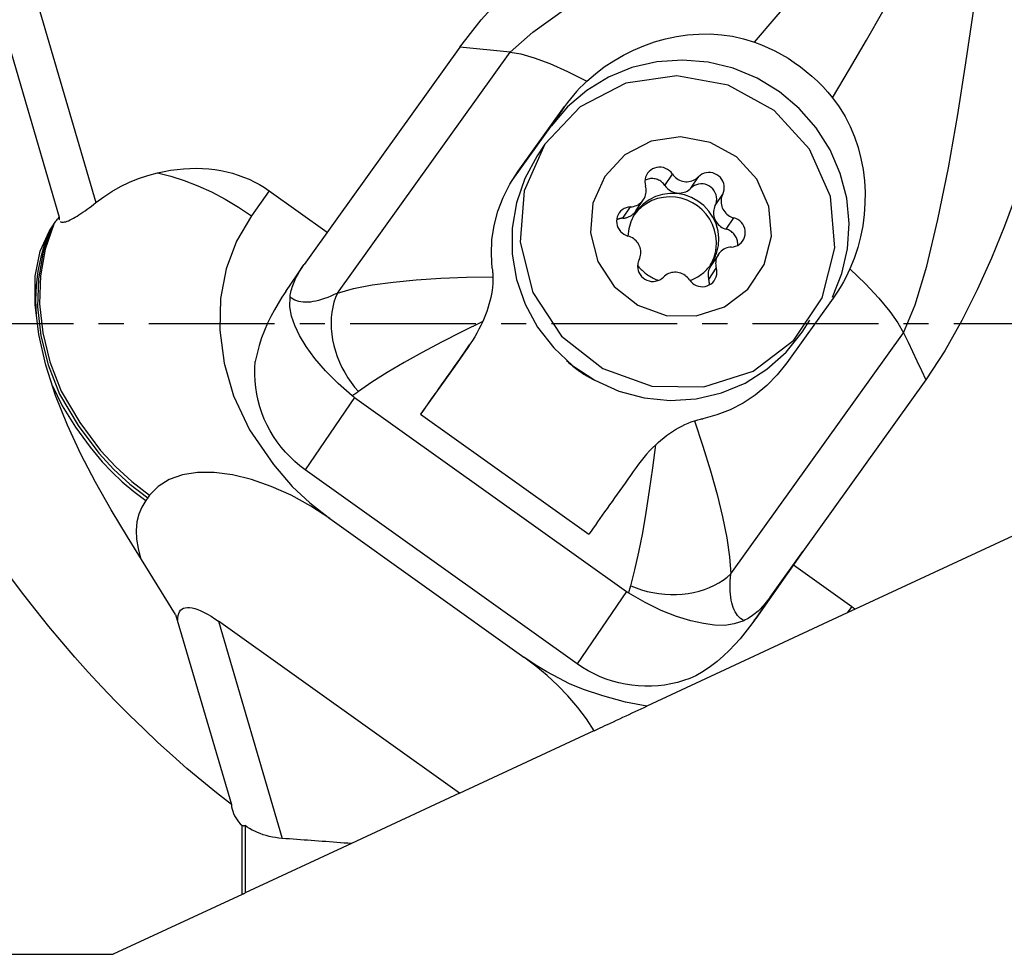
# Model space of a CAD drawing. Extents: x -194 to 174, y -49 to 39.
# Drawn here: x 96 to 121, y -16 to 8 of the extents above; entities that cross this region are included whole.
import ezdxf

# ---------------------------------------------------------------- set-up
doc = ezdxf.new("R2010")
doc.units = 0
doc.header["$MEASUREMENT"] = 0
doc.linetypes.add('CENTER', pattern=[5.059896, 3.162435, -0.632487, 0.632487, -0.632487])
doc.layers.add('1', color=4, linetype='CONTINUOUS')
doc.layers.add('SK4', color=2, linetype='CENTER')

msp = doc.modelspace()

# ---------------------------------------------------------------- linework, layer by layer
at = {"layer": '1'}
for p, q in [((94.381128, 14.99575), (97.885143, 3.039257)), ((93.485476, 14.543217), (96.964238, 2.672891)), ((107.036983, 6.947792), (103.945519, 2.631286)), ((103.959669, 0.765377), (108.300899, 6.826891)), ((108.50193, 3.828414), (109.670154, 5.459565)), ((109.670154, 5.459565), (109.332515, 4.964969)), ((108.370683, 3.622379), (109.332515, 4.964969)), ((109.177036, 4.509914), (108.979321, 4.212306)), ((108.50193, 3.828414), (108.402692, 3.683044)), ((112.191686, 3.472888), (112.381574, 3.758713)), ((112.847133, 3.402619), (113.037021, 3.688444)), ((102.241525, 3.337293), (101.797149, 2.708466)), ((102.241525, 3.337293), (103.70207, 2.294819)), ((113.458452, 2.966286), (113.648339, 3.252111)), ((111.464995, 2.830924), (111.654882, 3.116749)), ((111.13926, 2.64837), (111.329148, 2.934194)), ((103.940618, 2.628022), (103.121737, 1.484646)), ((103.940618, 2.628022), (103.945519, 2.631286)), ((113.737069, 2.369861), (113.926956, 2.655686)), ((113.536944, 1.738434), (113.347057, 1.45261)), ((103.084606, 1.431562), (102.656117, 0.803882)), ((113.295961, 1.10901), (113.485849, 1.394835)), ((116.425649, 0.637786), (115.257425, -0.993366)), ((115.642843, -0.214597), (115.840558, 0.08301)), ((113.85288, -6.295968), (118.194111, -0.234455)), ((107.234394, -0.603051), (106.913891, -1.072545)), ((106.950762, -1.019826), (107.27826, -0.540086)), ((106.913891, -1.072545), (106.049489, -2.279136)), ((118.753898, -1.415235), (115.662434, -5.73174)), ((104.389273, -1.8603), (103.148039, -3.678544)), ((104.389273, -1.8603), (111.22616, -6.740174)), ((106.049489, -2.279136), (110.281847, -5.30001)), ((109.984925, -8.558417), (103.148039, -3.678544)), ((124.219353, -3.817454), (116.98012, -7.185034)), ((103.764194, -4.904159), (108.647684, -8.389783)), ((99.891403, -7.315262), (98.680712, -5.361409)), ((115.660995, -5.737475), (114.476395, -7.418701)), ((114.842114, -6.880852), (115.660995, -5.737475)), ((115.660995, -5.737475), (115.662434, -5.73174)), ((115.424889, -6.072422), (116.891996, -7.119579)), ((111.22616, -6.740174), (109.984925, -8.558417)), ((114.842114, -6.880852), (114.430205, -7.484243)), ((116.891996, -7.119579), (116.779932, -7.278158)), ((99.891403, -7.315262), (101.293133, -12.098281)), ((116.779932, -7.278158), (111.740152, -9.622587)), ((116.98012, -7.185034), (116.779932, -7.278158)), ((107.029121, -11.814086), (100.970879, -7.489975)), ((100.970879, -7.489975), (102.570897, -12.9496)), ((107.029121, -11.814086), (110.413115, -10.239904)), ((107.029121, -11.814086), (104.310785, -13.078614)), ((101.638248, -12.626502), (101.638248, -14.321837)), ((101.563248, -14.356726), (101.563248, -12.627301)), ((104.310785, -13.078614), (101.638248, -14.321837)), ((101.563248, -14.356726), (98.322548, -15.86425)), ((0, -15.86425), (98.322548, -15.86425))]:
    msp.add_line(p, q, dxfattribs=at)
for points in [[(108.300899, 6.826891, 0), (108.868567, 7.32929, 0), (109.698441, 7.921433, 0), (110.720389, 8.569605, 0), (111.86374, 9.239649, 0), (113.05643, 9.897334, 0), (114.221825, 10.512165, 0), (115.280841, 11.055461, 0), (116.155245, 11.50245, 0), (116.788062, 11.891861, 0), (117.19349, 12.30601, 0)], [(114.443836, 7.077516, 0), (114.991675, 7.715402, 0), (115.547528, 8.353418, 0), (116.094576, 8.973289, 0), (116.615765, 9.557022, 0), (117.093944, 10.086526, 0), (117.512247, 10.544344, 0), (117.86347, 10.932096, 0), (118.150909, 11.271912, 0), (118.397857, 11.596354, 0), (118.660553, 11.954184, 0), (118.978356, 12.374853, 0)], [(107.036983, 6.947792, 0), (107.574968, 7.633978, 0), (108.15045, 8.281597, 0), (108.757161, 8.897096, 0), (109.388835, 9.48692, 0), (110.040751, 10.056223, 0), (110.7173, 10.601088, 0), (111.417276, 11.120007, 0), (112.13808, 11.612472, 0), (112.877113, 12.077975, 0)], [(116.407656, 5.675827, 0), (116.836733, 6.398479, 0), (117.263846, 7.128385, 0), (117.677016, 7.843811, 0), (118.064551, 8.522942, 0), (118.414691, 9.143834, 0), (118.716191, 9.685021, 0), (118.972811, 10.140297, 0), (119.20441, 10.519969, 0), (119.434472, 10.856464, 0), (119.691519, 11.218326, 0), (119.99109, 11.652007, 0)], [(118.194111, -0.234455, 0), (118.485338, 0.465255, 0), (118.776013, 1.442255, 0), (119.05736, 2.619036, 0), (119.32036, 3.917437, 0), (119.556343, 5.257978, 0), (119.761329, 6.558307, 0), (119.933692, 7.734457, 0), (120.075242, 8.704526, 0), (120.241275, 9.427107, 0), (120.505461, 9.942068, 0)], [(110.233127, 6.096986, 0), (110.445495, 6.281373, 0), (110.670374, 6.45218, 0), (110.906195, 6.608689, 0), (111.151389, 6.750187, 0), (111.404386, 6.875958, 0), (111.664687, 6.985775, 0), (111.932293, 7.079612, 0), (112.205614, 7.156688, 0), (112.483052, 7.216216, 0), (112.763006, 7.25741, 0), (113.045, 7.279507, 0), (113.329157, 7.281732, 0), (113.612985, 7.263419, 0), (113.893982, 7.223917, 0), (114.171191, 7.16222, 0), (114.443836, 7.077516, 0)], [(108.300899, 6.826891, 0), (107.879594, 6.867191, 0), (107.458288, 6.907492, 0), (107.036983, 6.947792, 0)], [(114.443836, 7.077516, 0), (114.619234, 7.010513, 0), (114.791949, 6.935905, 0), (114.961463, 6.853941, 0), (115.127287, 6.764857, 0), (115.289357, 6.668684, 0), (115.447344, 6.565652, 0), (115.600767, 6.456082, 0), (115.748876, 6.340505, 0), (115.891864, 6.218795, 0), (116.029649, 6.091083, 0), (116.161818, 5.957759, 0), (116.287958, 5.81921, 0), (116.407656, 5.675827, 0)], [(108.300899, 6.826891, 0), (108.574502, 6.780144, 0), (108.90989, 6.684081, 0), (109.303392, 6.537103, 0), (109.747893, 6.340176, 0), (110.233127, 6.096986, 0)], [(116.404061, 0.665904, 0), (116.642845, 1.254748, 0), (116.784431, 1.875706, 0), (116.825318, 2.513432, 0), (116.764496, 3.152162, 0), (116.603468, 3.776109, 0), (116.346214, 4.369853, 0), (115.999093, 4.918717, 0), (115.570683, 5.409136, 0), (115.071575, 5.828988, 0), (114.514103, 6.167897, 0), (113.912047, 6.417485, 0), (113.280287, 6.571583, 0), (112.634439, 6.626384, 0), (111.990464, 6.580532, 0), (111.36428, 6.435161, 0), (110.771364, 6.193863, 0), (110.226371, 5.862604, 0), (109.74277, 5.449569, 0), (109.332515, 4.964969, 0)], [(109.177036, 4.509914, 0), (108.655578, 3.333336, 0), (108.551675, 2.044396, 0), (108.876588, 0.782771, 0), (109.595107, -0.314822, 0), (110.62937, -1.129441, 0), (111.867298, -1.572811, 0), (113.174742, -1.596885, 0), (114.410021, -1.199054, 0), (115.439273, -0.42243, 0), (116.150962, 0.648828, 0), (116.467966, 1.898633, 0), (116.355933, 3.191549, 0), (115.827003, 4.387468, 0), (114.938494, 5.356795, 0), (113.78669, 5.994487, 0), (112.496406, 6.23144, 0), (111.207465, 6.041978, 0), (110.059543, 5.446631, 0), (109.177036, 4.509914, 0)], [(110.233127, 6.096986, 0), (110.143981, 6.011723, 0), (110.057705, 5.924537, 0), (109.97432, 5.835424, 0), (109.89385, 5.744376, 0), (109.816317, 5.651388, 0), (109.741744, 5.556453, 0), (109.670154, 5.459565, 0)], [(121.727525, 5.760934, 0), (121.526891, 4.917509, 0), (121.295543, 4.083562, 0), (121.032225, 3.259479, 0), (120.735683, 2.445649, 0), (120.406158, 1.642121, 0), (120.049207, 0.84915, 0), (119.659534, 0.071636, 0), (119.230108, -0.684975, 0), (118.753898, -1.415235, 0)], [(116.407656, 5.675827, 0), (116.574293, 5.448087, 0), (116.722685, 5.20631, 0), (116.851946, 4.953462, 0), (116.961318, 4.692266, 0), (117.051456, 4.423275, 0), (117.122743, 4.148168, 0), (117.175345, 3.869043, 0), (117.209419, 3.588135, 0), (117.225444, 3.305617, 0), (117.223765, 3.02201, 0), (117.204556, 2.739068, 0), (117.167991, 2.458545, 0), (117.114041, 2.181261, 0), (117.042394, 1.907055, 0), (116.953334, 1.638176, 0), (116.847046, 1.376257, 0)], [(110.680151, 3.700327, 0), (110.380312, 3.023794, 0), (110.320568, 2.282654, 0), (110.507393, 1.557219, 0), (110.920541, 0.926104, 0), (111.515242, 0.457697, 0), (112.227051, 0.20276, 0), (112.978831, 0.188917, 0), (113.689117, 0.41767, 0), (114.280936, 0.864229, 0), (114.690158, 1.480202, 0), (114.872435, 2.19884, 0), (114.808016, 2.942267, 0), (114.503882, 3.62992, 0), (113.992989, 4.187283, 0), (113.330701, 4.553956, 0), (112.588788, 4.690204, 0), (111.847647, 4.581263, 0), (111.187592, 4.238939, 0), (110.680151, 3.700327, 0)], [(108.979232, 4.212172, 0), (108.668855, 3.646349, 0), (108.457827, 3.035588, 0), (108.351902, 2.396548, 0), (108.353971, 1.74666, 0), (108.463976, 1.103652, 0), (108.678918, 0.485061, 0), (108.992933, -0.092238, 0), (109.397456, -0.6125, 0), (109.881453, -1.061532, 0), (110.431723, -1.427087, 0), (111.033255, -1.699193, 0), (111.669642, -1.87043, 0), (112.323525, -1.936125, 0), (112.977069, -1.894486, 0), (113.612447, -1.746651, 0), (114.212328, -1.49665, 0), (114.76035, -1.151304, 0), (115.241563, -0.720032, 0), (115.642843, -0.214597, 0)], [(97.885143, 3.039257, 0), (98.082971, 3.187378, 0), (98.289674, 3.322323, 0), (98.504634, 3.4438, 0), (98.727231, 3.551518, 0), (98.956847, 3.645184, 0), (99.192862, 3.724505, 0), (99.434656, 3.78919, 0)], [(99.434656, 3.78919, 0), (99.599826, 3.824608, 0), (99.764238, 3.853465, 0), (99.927674, 3.875723, 0), (100.089921, 3.891354, 0), (100.250763, 3.900337, 0), (100.40999, 3.90266, 0), (100.567391, 3.898319, 0), (100.722758, 3.887321, 0), (100.875889, 3.86968, 0), (101.026579, 3.845419, 0), (101.174632, 3.814571, 0), (101.319852, 3.777175, 0), (101.462047, 3.733281, 0), (101.60103, 3.682948, 0), (101.736619, 3.626241, 0), (101.868634, 3.563234, 0), (101.996902, 3.494012, 0), (102.121254, 3.418665, 0), (102.241525, 3.337293, 0)], [(99.434656, 3.78919, 0), (99.766681, 3.707775, 0), (100.106034, 3.599518, 0), (100.449414, 3.465928, 0), (100.793518, 3.308518, 0), (101.135044, 3.128796, 0), (101.470688, 2.928276, 0), (101.797149, 2.708466, 0)], [(107.852219, 1.382271, 0), (107.829376, 1.745596, 0), (107.845161, 2.108034, 0), (107.89953, 2.467343, 0), (107.992437, 2.821279, 0), (108.123836, 3.167598, 0), (108.293682, 3.504058, 0), (108.50193, 3.828414, 0)], [(112.381574, 3.758713, 0), (112.346857, 3.8033, 0), (112.305947, 3.842421, 0), (112.259753, 3.875205, 0), (112.209303, 3.900925, 0), (112.155716, 3.919009, 0), (112.100184, 3.929054, 0), (112.043941, 3.930839, 0), (111.988237, 3.924322, 0), (111.934309, 3.90965, 0), (111.883356, 3.887147, 0), (111.83651, 3.857315, 0), (111.794812, 3.820816, 0), (111.759189, 3.77846, 0), (111.730432, 3.73119, 0), (111.709181, 3.680056, 0), (111.695907, 3.626193, 0), (111.690905, 3.5708, 0), (111.694287, 3.515106, 0), (111.705978, 3.460349, 0)], [(112.381574, 3.758713, 0), (112.405204, 3.726611, 0), (112.431725, 3.696785, 0), (112.460904, 3.6695, 0), (112.492481, 3.644997, 0), (112.526178, 3.623494, 0), (112.561697, 3.605179, 0), (112.598723, 3.590216, 0), (112.636929, 3.578736, 0), (112.675977, 3.570842, 0), (112.715521, 3.566602, 0), (112.755212, 3.566055, 0), (112.794698, 3.569206, 0), (112.83363, 3.576026, 0), (112.871663, 3.586455, 0), (112.908462, 3.600401, 0), (112.9437, 3.61774, 0), (112.977066, 3.63832, 0), (113.008265, 3.661957, 0), (113.037021, 3.688444, 0)], [(113.648339, 3.252111, 0), (113.669305, 3.303366, 0), (113.682279, 3.357307, 0), (113.686973, 3.412733, 0), (113.683282, 3.468414, 0), (113.67129, 3.523113, 0), (113.651262, 3.575613, 0), (113.623643, 3.624749, 0), (113.589047, 3.669428, 0), (113.548243, 3.708657, 0), (113.502138, 3.741565, 0), (113.451756, 3.76742, 0), (113.398217, 3.785648, 0), (113.34271, 3.795844, 0), (113.286468, 3.797782, 0), (113.230743, 3.791417, 0), (113.176772, 3.776893, 0), (113.125753, 3.75453, 0), (113.078822, 3.724827, 0), (113.037021, 3.688444, 0)], [(112.191686, 3.472888, 0), (112.174203, 3.497022, 0), (112.154889, 3.51976, 0), (112.133864, 3.540961, 0), (112.111258, 3.560496, 0), (112.08721, 3.578242, 0), (112.06187, 3.594091, 0), (112.035395, 3.607944, 0), (112.007947, 3.619715, 0), (111.979697, 3.629331, 0), (111.95082, 3.636734, 0), (111.921495, 3.641877, 0), (111.891902, 3.644729, 0), (111.862225, 3.645271, 0), (111.832647, 3.643501, 0), (111.803352, 3.639429, 0), (111.77452, 3.633081, 0), (111.74633, 3.624495, 0), (111.718957, 3.613726, 0), (111.692569, 3.600839, 0)], [(112.191686, 3.472888, 0), (112.215316, 3.440786, 0), (112.241837, 3.41096, 0), (112.271016, 3.383675, 0), (112.302594, 3.359173, 0), (112.336291, 3.337669, 0), (112.37181, 3.319354, 0), (112.408836, 3.304391, 0), (112.447042, 3.292911, 0), (112.48609, 3.285017, 0), (112.525634, 3.280777, 0), (112.565324, 3.28023, 0), (112.60481, 3.283381, 0), (112.643742, 3.290201, 0), (112.681776, 3.30063, 0), (112.718574, 3.314576, 0), (112.753813, 3.331915, 0), (112.787179, 3.352495, 0), (112.818378, 3.376132, 0), (112.847133, 3.402619, 0)], [(113.458452, 2.966286, 0), (113.479417, 3.017541, 0), (113.492391, 3.071482, 0), (113.497085, 3.126908, 0), (113.493395, 3.18259, 0), (113.481402, 3.237288, 0), (113.461374, 3.289788, 0), (113.433755, 3.338924, 0), (113.39916, 3.383603, 0), (113.358356, 3.422832, 0), (113.312251, 3.45574, 0), (113.261869, 3.481595, 0), (113.208329, 3.499823, 0), (113.152822, 3.51002, 0), (113.096581, 3.511957, 0), (113.040856, 3.505593, 0), (112.986884, 3.491068, 0), (112.935866, 3.468705, 0), (112.888935, 3.439002, 0), (112.847133, 3.402619, 0)], [(113.547629, 2.141767, 0), (113.528547, 2.325009, 0), (113.479829, 2.503413, 0), (113.402762, 2.67227, 0), (113.29938, 2.827121, 0), (113.172413, 2.963878, 0), (113.025214, 3.07893, 0), (112.861667, 3.169241, 0), (112.686091, 3.232426, 0), (112.503121, 3.266817, 0), (112.317587, 3.271506, 0), (112.134389, 3.246369, 0), (111.958362, 3.192069, 0), (111.794153, 3.110041, 0), (111.646098, 3.00245, 0), (111.518106, 2.872136, 0), (111.413556, 2.72254, 0), (111.335208, 2.557611, 0), (111.285129, 2.381704, 0), (111.264644, 2.199462, 0)], [(111.329148, 2.934194, 0), (111.368581, 2.937822, 0), (111.407416, 2.945114, 0), (111.445309, 2.956004, 0), (111.481923, 2.970397, 0), (111.516936, 2.988166, 0), (111.550038, 3.009152, 0), (111.580936, 3.033171, 0), (111.609356, 3.06001, 0), (111.635047, 3.089432, 0), (111.657781, 3.121175, 0), (111.677359, 3.15496, 0), (111.693605, 3.190488, 0), (111.706378, 3.227444, 0), (111.715563, 3.265501, 0), (111.721079, 3.304323, 0), (111.722878, 3.343566, 0), (111.720944, 3.382882, 0), (111.715294, 3.421925, 0), (111.705978, 3.460349, 0)], [(113.648339, 3.252111, 0), (113.632535, 3.21638, 0), (113.620222, 3.179263, 0), (113.611508, 3.141088, 0), (113.606471, 3.102192, 0), (113.605155, 3.06292, 0), (113.607572, 3.023619, 0), (113.613701, 2.984637, 0), (113.623487, 2.946318, 0), (113.636844, 2.909002, 0), (113.653653, 2.873019, 0), (113.673766, 2.838687, 0), (113.697006, 2.80631, 0), (113.723165, 2.776174, 0), (113.752014, 2.748546, 0), (113.783296, 2.72367, 0), (113.816735, 2.701766, 0), (113.852035, 2.683029, 0), (113.888884, 2.667624, 0), (113.926956, 2.655686, 0)], [(96.98796, 2.568742, 0), (97.00284, 2.558206, 0), (97.021151, 2.551352, 0), (97.042752, 2.548156, 0), (97.067499, 2.548595, 0), (97.095256, 2.552648, 0), (97.126059, 2.560283, 0), (97.159768, 2.571345, 0), (97.196141, 2.585657, 0), (97.234934, 2.603041, 0), (97.275913, 2.623322, 0), (97.319081, 2.646425, 0), (97.364306, 2.672195, 0), (97.411332, 2.700423, 0), (97.459903, 2.730899, 0), (97.509763, 2.763411, 0), (97.560828, 2.797862, 0), (97.613108, 2.83423, 0), (97.666357, 2.872333, 0), (97.72033, 2.911988, 0), (97.77478, 2.953014, 0), (97.82965, 2.995375, 0), (97.885143, 3.039257, 0)], [(113.488289, 2.052447, 0), (113.475078, 2.201494, 0), (113.442201, 2.347944, 0), (113.390232, 2.489244, 0), (113.320077, 2.622932, 0), (113.232958, 2.746677, 0), (113.130394, 2.858324, 0), (113.014171, 2.955927, 0), (112.886316, 3.037784, 0), (112.749057, 3.102469, 0), (112.604785, 3.148855, 0), (112.456016, 3.176134, 0), (112.305341, 3.183829, 0), (112.155386, 3.171807, 0), (112.008766, 3.140278, 0), (111.868034, 3.089791, 0), (111.735645, 3.021225, 0), (111.613904, 2.935776, 0), (111.504933, 2.834933, 0), (111.410632, 2.720453, 0)], [(111.329148, 2.934194, 0), (111.273465, 2.927526, 0), (111.219581, 2.912706, 0), (111.168694, 2.890064, 0), (111.121933, 2.860102, 0), (111.080339, 2.823487, 0), (111.044836, 2.781033, 0), (111.016212, 2.733682, 0), (110.995103, 2.682487, 0), (110.981979, 2.628585, 0), (110.977131, 2.573175, 0), (110.980667, 2.517487, 0), (110.992509, 2.462759, 0), (111.012393, 2.410208, 0), (111.039877, 2.361, 0), (111.074351, 2.31623, 0), (111.115048, 2.276892, 0), (111.161065, 2.243861, 0), (111.211378, 2.21787, 0), (111.26487, 2.199497, 0)], [(111.13926, 2.64837, 0), (111.159786, 2.649793, 0), (111.180196, 2.65221, 0), (111.200441, 2.655614, 0), (111.220472, 2.659998, 0), (111.240242, 2.66535, 0), (111.259704, 2.671659, 0), (111.278811, 2.678909, 0), (111.297518, 2.687082, 0), (111.315779, 2.69616, 0), (111.333552, 2.70612, 0), (111.350794, 2.71694, 0), (111.367464, 2.728592, 0), (111.383522, 2.741049, 0), (111.39893, 2.754282, 0), (111.413651, 2.768259, 0), (111.42765, 2.782947, 0), (111.440893, 2.79831, 0), (111.453349, 2.814312, 0), (111.464989, 2.830915, 0)], [(113.458452, 2.966286, 0), (113.442648, 2.930555, 0), (113.430334, 2.893438, 0), (113.421621, 2.855263, 0), (113.416583, 2.816367, 0), (113.415268, 2.777095, 0), (113.417685, 2.737794, 0), (113.423814, 2.698812, 0), (113.4336, 2.660493, 0), (113.446956, 2.623177, 0), (113.463766, 2.587194, 0), (113.483879, 2.552862, 0), (113.507118, 2.520485, 0), (113.533278, 2.490349, 0), (113.562126, 2.462721, 0), (113.593408, 2.437845, 0), (113.626847, 2.415941, 0), (113.662148, 2.397204, 0), (113.698997, 2.381799, 0), (113.737069, 2.369861, 0)], [(96.825211, 2.496531, 0), (96.612999, 1.870848, 0), (96.490857, 1.200914, 0), (96.468151, 0.495243, 0), (96.547528, -0.234567, 0), (96.727309, -0.967064, 0), (97.015325, -1.705962, 0), (97.478198, -2.491168, 0), (98.00019, -3.192997, 0), (98.383086, -3.606668, 0), (98.788663, -3.974576, 0), (99.23559, -4.3212, 0)], [(96.770598, 2.415012, 0), (96.774798, 2.421285, 0), (96.778997, 2.427558, 0), (96.783197, 2.433831, 0), (96.787397, 2.440103, 0), (96.791597, 2.446374, 0), (96.795798, 2.452645, 0), (96.799999, 2.458916, 0), (96.804201, 2.465186, 0), (96.808402, 2.471456, 0), (96.812604, 2.477726, 0), (96.816806, 2.483995, 0), (96.821009, 2.490263, 0), (96.825211, 2.496531, 0)], [(96.825211, 2.496531, 0), (96.84381, 2.523637, 0), (96.862841, 2.550122, 0), (96.882297, 2.575976, 0), (96.902171, 2.601191, 0), (96.922457, 2.625755, 0), (96.943148, 2.649658, 0), (96.964238, 2.672891, 0)], [(96.964238, 2.672891, 0), (96.963151, 2.661563, 0), (96.962582, 2.65071, 0), (96.962534, 2.640345, 0), (96.963009, 2.630479, 0), (96.964007, 2.621123, 0), (96.965531, 2.612288, 0), (96.967583, 2.603985, 0)], [(101.797149, 2.708466, 0), (101.424459, 2.070621, 0), (101.165311, 1.375992, 0), (101.02023, 0.625056, 0), (101.000771, -0.17168, 0), (101.110479, -0.994837, 0), (101.347474, -1.820411, 0), (101.749244, -2.670564, 0), (102.348123, -3.545372, 0), (102.820823, -4.101335, 0), (103.263416, -4.51169, 0), (103.764194, -4.904159, 0)], [(111.13926, 2.64837, 0), (111.130398, 2.647867, 0), (111.121555, 2.647157, 0), (111.112736, 2.64624, 0), (111.103945, 2.645118, 0), (111.095188, 2.64379, 0), (111.08647, 2.642257, 0), (111.077795, 2.64052, 0), (111.069168, 2.63858, 0), (111.060594, 2.636438, 0), (111.052078, 2.634096, 0), (111.043624, 2.631554, 0), (111.035237, 2.628814, 0), (111.026922, 2.625878, 0), (111.018684, 2.622747, 0), (111.010526, 2.619422, 0), (111.002454, 2.615907, 0), (110.994472, 2.612202, 0), (110.986584, 2.60831, 0), (110.978795, 2.604233, 0)], [(113.862679, 1.920989, 0), (113.918361, 1.927658, 0), (113.972245, 1.942478, 0), (114.023133, 1.96512, 0), (114.069893, 1.995081, 0), (114.111487, 2.031696, 0), (114.146991, 2.074151, 0), (114.175615, 2.121502, 0), (114.196723, 2.172697, 0), (114.209847, 2.226599, 0), (114.214695, 2.282009, 0), (114.211159, 2.337697, 0), (114.199317, 2.392425, 0), (114.179434, 2.444976, 0), (114.151949, 2.494184, 0), (114.117476, 2.538954, 0), (114.076778, 2.578291, 0), (114.030762, 2.611323, 0), (113.980448, 2.637314, 0), (113.926956, 2.655686, 0)], [(98.680712, -5.361409, 0), (98.270967, -4.684724, 0), (97.876733, -3.992254, 0), (97.506621, -3.282944, 0), (97.169242, -2.555738, 0), (96.873206, -1.809582, 0), (96.627953, -1.044444, 0), (96.449867, -0.274455, 0), (96.355574, 0.477312, 0), (96.361908, 1.186745, 0), (96.480623, 1.819072, 0), (96.716032, 2.333417, 0)], [(96.716032, 2.333417, 0), (96.595309, 2.007159, 0), (96.49957, 1.668405, 0), (96.428815, 1.317157, 0), (96.384439, 0.954684, 0), (96.368713, 0.583049, 0), (96.381669, 0.202283, 0)], [(96.770598, 2.415012, 0), (96.561196, 1.789712, 0), (96.441517, 1.12046, 0), (96.420996, 0.415837, 0), (96.502026, -0.312367, 0), (96.682957, -1.0431, 0), (96.972101, -1.780506, 0), (97.435926, -2.564399, 0), (97.955733, -3.262302, 0), (98.337163, -3.673687, 0), (98.741976, -4.040739, 0), (99.187855, -4.38648, 0)], [(96.716032, 2.333417, 0), (96.720227, 2.339696, 0), (96.724423, 2.345975, 0), (96.72862, 2.352253, 0), (96.732816, 2.358531, 0), (96.737013, 2.364808, 0), (96.74121, 2.371085, 0), (96.745408, 2.377362, 0), (96.749605, 2.383638, 0), (96.753803, 2.389914, 0), (96.758002, 2.396189, 0), (96.7622, 2.402464, 0), (96.766399, 2.408738, 0), (96.770598, 2.415012, 0)], [(114.023131, 1.965125, 0), (114.024758, 1.993096, 0), (114.024261, 2.021154, 0), (114.021641, 2.049142, 0), (114.016915, 2.076902, 0), (114.010108, 2.104278, 0), (114.00126, 2.131115, 0), (113.990419, 2.157263, 0), (113.977647, 2.182574, 0), (113.963016, 2.206905, 0), (113.946608, 2.23012, 0), (113.928515, 2.252088, 0), (113.90884, 2.272685, 0), (113.887693, 2.291795, 0), (113.865194, 2.30931, 0), (113.841469, 2.325133, 0), (113.816651, 2.339173, 0), (113.790881, 2.351351, 0), (113.764304, 2.3616, 0), (113.737069, 2.369861, 0)], [(111.543487, 1.603073, 0), (111.559291, 1.638804, 0), (111.571605, 1.675921, 0), (111.580318, 1.714096, 0), (111.585355, 1.752992, 0), (111.586671, 1.792264, 0), (111.584254, 1.831565, 0), (111.578125, 1.870547, 0), (111.568339, 1.908866, 0), (111.554983, 1.946182, 0), (111.538173, 1.982165, 0), (111.51806, 2.016497, 0), (111.494821, 2.048874, 0), (111.468661, 2.07901, 0), (111.439813, 2.106638, 0), (111.408531, 2.131514, 0), (111.375091, 2.153417, 0), (111.339791, 2.172155, 0), (111.302942, 2.18756, 0), (111.26487, 2.199497, 0)], [(113.333089, 1.461371, 0), (113.349315, 1.489526, 0), (113.364701, 1.518152, 0), (113.379235, 1.547225, 0), (113.392906, 1.576721, 0), (113.405701, 1.606615, 0), (113.417609, 1.636882, 0), (113.428622, 1.667497, 0), (113.438729, 1.698434, 0), (113.447923, 1.729667, 0), (113.456194, 1.76117, 0), (113.463538, 1.792917, 0), (113.469947, 1.824881, 0), (113.475416, 1.857036, 0), (113.47994, 1.889354, 0), (113.483516, 1.921808, 0), (113.486141, 1.954372, 0), (113.487812, 1.987018, 0), (113.488529, 2.019719, 0), (113.488289, 2.052447, 0)], [(113.363907, 1.5054, 0), (113.38297, 1.535121, 0), (113.401068, 1.565442, 0), (113.418183, 1.596333, 0), (113.434297, 1.627762, 0), (113.449395, 1.659699, 0), (113.463463, 1.692113, 0), (113.476485, 1.724971, 0), (113.488449, 1.758241, 0), (113.499344, 1.79189, 0), (113.509159, 1.825885, 0), (113.517883, 1.860192, 0), (113.525509, 1.894777, 0), (113.532028, 1.929606, 0), (113.537435, 1.964645, 0), (113.541723, 1.999859, 0), (113.54489, 2.035213, 0), (113.546931, 2.070673, 0), (113.547844, 2.106202, 0), (113.547629, 2.141767, 0)], [(113.862679, 1.920989, 0), (113.823245, 1.917361, 0), (113.78441, 1.91007, 0), (113.746518, 1.899179, 0), (113.709903, 1.884786, 0), (113.67489, 1.867018, 0), (113.641788, 1.846032, 0), (113.610891, 1.822013, 0), (113.582471, 1.795174, 0), (113.55678, 1.765752, 0), (113.534045, 1.734009, 0), (113.514468, 1.700223, 0), (113.498221, 1.664696, 0), (113.485449, 1.62774, 0), (113.476264, 1.589683, 0), (113.470747, 1.550861, 0), (113.468948, 1.511618, 0), (113.470882, 1.472301, 0), (113.476532, 1.433258, 0), (113.485849, 1.394835, 0)], [(111.543487, 1.603073, 0), (111.522522, 1.551818, 0), (111.509548, 1.497877, 0), (111.504854, 1.442451, 0), (111.508544, 1.386769, 0), (111.520537, 1.332071, 0), (111.540565, 1.27957, 0), (111.568183, 1.230435, 0), (111.602779, 1.185756, 0), (111.643583, 1.146527, 0), (111.689688, 1.113619, 0), (111.74007, 1.087764, 0), (111.79361, 1.069535, 0), (111.849117, 1.059339, 0), (111.905358, 1.057402, 0), (111.961083, 1.063766, 0), (112.015055, 1.078291, 0), (112.066073, 1.100653, 0), (112.113004, 1.130356, 0), (112.154806, 1.16674, 0)], [(112.822253, 1.079412, 0), (112.856838, 1.092732, 0), (112.89094, 1.107176, 0), (112.924522, 1.122729, 0), (112.957549, 1.139374, 0), (112.989984, 1.157094, 0), (113.021793, 1.175869, 0), (113.052943, 1.19568, 0), (113.083398, 1.216504, 0), (113.113128, 1.238321, 0), (113.1421, 1.261106, 0), (113.170283, 1.284835, 0), (113.197646, 1.309483, 0), (113.224161, 1.335022, 0), (113.249799, 1.361427, 0), (113.274533, 1.388668, 0), (113.298335, 1.416716, 0), (113.321181, 1.445541, 0), (113.343046, 1.475113, 0), (113.363907, 1.5054, 0)], [(102.768775, 0.668817, 0), (102.77376, 0.708562, 0), (102.780281, 0.748746, 0), (102.788335, 0.789355, 0), (102.79792, 0.830375, 0), (102.809032, 0.871791, 0), (102.821667, 0.913588, 0), (102.835821, 0.955751, 0), (102.851489, 0.998265, 0), (102.868664, 1.041115, 0), (102.887341, 1.084285, 0), (102.907513, 1.127759, 0), (102.929174, 1.171524, 0), (102.952314, 1.215562, 0), (102.976926, 1.259857, 0), (103.003001, 1.304395, 0), (103.03053, 1.349159, 0), (103.059502, 1.394133, 0), (103.089908, 1.4393, 0), (103.121737, 1.484646, 0)], [(107.852219, 1.382271, 0), (107.855477, 1.352524, 0), (107.858354, 1.322642, 0), (107.860848, 1.292626, 0), (107.862957, 1.262478, 0), (107.864679, 1.232198, 0), (107.866012, 1.201788, 0), (107.866953, 1.171248, 0)], [(111.505728, 1.46529, 0), (111.527202, 1.438388, 0), (111.549466, 1.412119, 0), (111.572501, 1.386506, 0), (111.596287, 1.361574, 0), (111.620801, 1.337343, 0), (111.646022, 1.313836, 0), (111.671926, 1.291075, 0), (111.698491, 1.269079, 0), (111.725694, 1.247868, 0), (111.753508, 1.227462, 0), (111.781909, 1.207878, 0), (111.810873, 1.189136, 0), (111.840371, 1.17125, 0), (111.870379, 1.154238, 0), (111.900869, 1.138114, 0), (111.931814, 1.122894, 0), (111.963185, 1.108591, 0), (111.994955, 1.095217, 0), (112.027094, 1.082785, 0)], [(112.810252, 1.09647, 0), (112.786623, 1.128573, 0), (112.760101, 1.158399, 0), (112.730923, 1.185684, 0), (112.699345, 1.210186, 0), (112.665648, 1.23169, 0), (112.630129, 1.250005, 0), (112.593103, 1.264968, 0), (112.554897, 1.276447, 0), (112.515849, 1.284342, 0), (112.476305, 1.288581, 0), (112.436615, 1.289128, 0), (112.397129, 1.285978, 0), (112.358197, 1.279158, 0), (112.320163, 1.268729, 0), (112.283365, 1.254783, 0), (112.248126, 1.237444, 0), (112.21476, 1.216864, 0), (112.183561, 1.193227, 0), (112.154806, 1.16674, 0)], [(112.810252, 1.09647, 0), (112.84497, 1.051883, 0), (112.88588, 1.012763, 0), (112.932073, 0.979979, 0), (112.982524, 0.954259, 0), (113.03611, 0.936175, 0), (113.091642, 0.92613, 0), (113.147885, 0.924345, 0), (113.203589, 0.930862, 0), (113.257517, 0.945534, 0), (113.30847, 0.968036, 0), (113.355316, 0.997869, 0), (113.397014, 1.034368, 0), (113.432637, 1.076724, 0), (113.461394, 1.123994, 0), (113.482646, 1.175128, 0), (113.49592, 1.228991, 0), (113.500921, 1.284384, 0), (113.497539, 1.340078, 0), (113.485849, 1.394835, 0)], [(113.347063, 1.452619, 0), (113.337036, 1.436741, 0), (113.327753, 1.420414, 0), (113.319235, 1.403672, 0), (113.311499, 1.386548, 0), (113.304559, 1.369079, 0), (113.298431, 1.351299, 0), (113.293127, 1.333245, 0), (113.288658, 1.314954, 0), (113.285032, 1.296464, 0), (113.282258, 1.277812, 0), (113.280342, 1.259036, 0), (113.279286, 1.240175, 0), (113.279093, 1.221268, 0), (113.279764, 1.202353, 0), (113.281297, 1.183468, 0), (113.283689, 1.164653, 0), (113.286935, 1.145947, 0), (113.291029, 1.127386, 0), (113.295961, 1.10901, 0)], [(116.847046, 1.376257, 0), (116.796022, 1.266047, 0), (116.741845, 1.15704, 0), (116.684572, 1.049457, 0), (116.624259, 0.943519, 0), (116.560963, 0.839447, 0), (116.494741, 0.737462, 0), (116.425649, 0.637786, 0)], [(116.847046, 1.376257, 0), (117.239311, 0.993126, 0), (117.575349, 0.632939, 0), (117.848177, 0.304318, 0), (118.054387, 0.013813, 0), (118.194111, -0.234455, 0)], [(103.959669, 0.765377, 0), (104.364517, 0.876999, 0), (104.835548, 0.969315, 0), (105.36372, 1.043182, 0), (105.939989, 1.099453, 0), (106.555313, 1.138985, 0), (107.200648, 1.162631, 0), (107.866953, 1.171248, 0)], [(107.866953, 1.171248, 0), (107.867098, 1.087085, 0), (107.863558, 1.001157, 0), (107.856431, 0.913991, 0), (107.845819, 0.826116, 0), (107.831821, 0.73806, 0), (107.814538, 0.65035, 0), (107.793966, 0.562758, 0), (107.770335, 0.475504, 0), (107.743876, 0.388895, 0), (107.714816, 0.303211, 0), (107.683382, 0.218731, 0), (107.6498, 0.135734, 0), (107.613896, 0.05352, 0)], [(113.30937, 0.96851, 0), (113.310009, 0.975926, 0), (113.310499, 0.983357, 0), (113.310839, 0.990799, 0), (113.311029, 0.99825, 0), (113.311069, 1.005706, 0), (113.310959, 1.013164, 0), (113.310698, 1.020622, 0), (113.310288, 1.028077, 0), (113.309728, 1.035526, 0), (113.309018, 1.042965, 0), (113.308158, 1.050391, 0), (113.30715, 1.057803, 0), (113.305993, 1.065196, 0), (113.304688, 1.072568, 0), (113.303236, 1.079916, 0), (113.301636, 1.087237, 0), (113.29989, 1.094529, 0), (113.297998, 1.101787, 0), (113.295961, 1.10901, 0)], [(102.657769, 0.806294, 0), (102.560419, 0.659574, 0), (102.465129, 0.506159, 0), (102.372881, 0.346163, 0), (102.28466, 0.179696, 0), (102.20145, 0.00687, 0), (102.124236, -0.172202, 0), (102.053626, -0.358528, 0), (101.99079, -0.552071, 0), (101.937212, -0.751478, 0), (101.894165, -0.955878, 0)], [(103.959669, 0.765377, 0), (103.875916, 0.724945, 0), (103.793904, 0.688268, 0), (103.713751, 0.6554, 0), (103.635573, 0.626387, 0), (103.559482, 0.601272, 0), (103.485591, 0.580091, 0), (103.414004, 0.562876, 0), (103.344827, 0.54965, 0), (103.278159, 0.540433, 0), (103.214097, 0.535239, 0), (103.152734, 0.534074, 0), (103.094159, 0.536942, 0), (103.038456, 0.543836, 0), (102.985706, 0.554749, 0), (102.935986, 0.569663, 0), (102.889368, 0.588557, 0), (102.845918, 0.611403, 0), (102.805701, 0.63817, 0), (102.768775, 0.668817, 0)], [(103.959669, 0.765377, 0), (103.912052, 0.652689, 0), (103.87265, 0.533919, 0), (103.84168, 0.409725, 0), (103.819313, 0.280793, 0), (103.805673, 0.147835, 0), (103.800835, 0.011586, 0), (103.804826, -0.127202, 0), (103.817624, -0.267761, 0), (103.839158, -0.409315, 0), (103.869309, -0.551081, 0), (103.907911, -0.692277, 0), (103.95475, -0.832122, 0), (104.009567, -0.969843, 0), (104.07206, -1.10468, 0), (104.141883, -1.235887, 0), (104.218651, -1.362739, 0), (104.301939, -1.484536, 0), (104.391286, -1.600604, 0), (104.4862, -1.710303, 0)], [(104.333244, -1.818231, 0), (103.973802, -1.509698, 0), (103.658088, -1.191932, 0), (103.389808, -0.876798, 0), (103.17267, -0.576161, 0), (103.008081, -0.301302, 0), (102.885146, -0.051479, 0), (102.80323, 0.185242, 0), (102.763913, 0.421221, 0), (102.768775, 0.668817, 0)], [(107.613896, 0.05352, 0), (107.087368, -0.206785, 0), (106.578241, -0.467412, 0), (106.092017, -0.7265, 0), (105.634198, -0.982192, 0), (105.210288, -1.232629, 0), (104.825787, -1.475952, 0), (104.4862, -1.710303, 0)], [(107.613896, 0.05352, 0), (107.566731, -0.046679, 0), (107.517021, -0.144632, 0), (107.464883, -0.240406, 0), (107.410435, -0.334067, 0), (107.353793, -0.425684, 0), (107.295073, -0.515323, 0), (107.234394, -0.603051, 0)], [(118.194111, -0.234455, 0), (118.306068, -0.470611, 0), (118.418026, -0.706767, 0), (118.529983, -0.942923, 0), (118.64194, -1.179079, 0), (118.753898, -1.415235, 0)], [(107.234394, -0.603051, 0), (107.16467, -0.70128, 0), (107.095563, -0.798681, 0), (107.027108, -0.895203, 0), (106.959342, -0.990793, 0), (106.892303, -1.0854, 0), (106.826027, -1.178972, 0), (106.760549, -1.271459, 0), (106.695905, -1.362812, 0), (106.63213, -1.452979, 0), (106.569258, -1.541914, 0), (106.507323, -1.629567, 0), (106.446359, -1.715891, 0), (106.386399, -1.80084, 0), (106.327474, -1.884368, 0), (106.269618, -1.966429, 0), (106.212861, -2.04698, 0), (106.157234, -2.125976, 0), (106.102767, -2.203376, 0), (106.049489, -2.279136, 0)], [(103.148039, -3.678544, 0), (103.015585, -3.578449, 0), (102.888802, -3.471309, 0), (102.768079, -3.357451, 0), (102.653785, -3.237225, 0), (102.54627, -3.110999, 0), (102.445865, -2.979159, 0), (102.352875, -2.84211, 0), (102.267587, -2.70027, 0), (102.19026, -2.554076, 0), (102.121134, -2.403973, 0), (102.060418, -2.250423, 0), (102.008298, -2.093895, 0), (101.964936, -1.934869, 0), (101.930463, -1.773832, 0), (101.904985, -1.611278, 0), (101.888579, -1.447703, 0), (101.881298, -1.28361, 0), (101.883161, -1.119501, 0), (101.894165, -0.955878, 0)], [(109.719372, -0.926977, 0), (109.750277, -0.956575, 0), (109.781658, -0.985677, 0), (109.813505, -1.014276, 0), (109.845812, -1.042364, 0), (109.878568, -1.069933, 0), (109.911765, -1.096975, 0), (109.945394, -1.123484, 0), (109.979446, -1.149453, 0), (110.013911, -1.174873, 0), (110.048781, -1.199739, 0), (110.084045, -1.224043, 0), (110.119694, -1.247779, 0), (110.155719, -1.270941, 0), (110.19211, -1.293522, 0), (110.228856, -1.315516, 0), (110.265948, -1.336917, 0), (110.303376, -1.357719, 0), (110.34113, -1.377917, 0), (110.379199, -1.397505, 0)], [(106.913891, -1.072545, 0), (106.915862, -1.069791, 0), (106.917829, -1.067034, 0), (106.919794, -1.064275, 0), (106.921754, -1.061514, 0), (106.923712, -1.05875, 0), (106.925666, -1.055984, 0), (106.927617, -1.053215, 0), (106.929565, -1.050445, 0), (106.931509, -1.047672, 0), (106.93345, -1.044896, 0), (106.935388, -1.042119, 0), (106.937322, -1.039339, 0), (106.939253, -1.036557, 0), (106.941181, -1.033772, 0), (106.943106, -1.030985, 0), (106.945027, -1.028196, 0), (106.946944, -1.025405, 0), (106.948859, -1.022611, 0), (106.95077, -1.019815, 0)], [(115.257425, -0.993366, 0), (115.017516, -1.2942, 0), (114.752878, -1.562936, 0), (114.465924, -1.798692, 0), (114.159068, -2.000582, 0), (113.834726, -2.167724, 0), (113.49531, -2.299234, 0), (113.143236, -2.394228, 0)], [(96.798783, -1.565106, 0), (97.041877, -2.071918, 0), (97.370321, -2.603595, 0), (97.737621, -3.110829, 0), (98.039436, -3.482973, 0), (98.283485, -3.733261, 0), (98.549212, -3.980364, 0), (98.836481, -4.222604, 0), (99.140119, -4.451759, 0)], [(104.4862, -1.710303, 0), (104.478004, -1.716253, 0), (104.469824, -1.722173, 0), (104.461659, -1.728064, 0), (104.453511, -1.733925, 0), (104.445378, -1.739756, 0), (104.437262, -1.745557, 0), (104.429162, -1.751328, 0), (104.421078, -1.757069, 0), (104.41301, -1.762781, 0), (104.404959, -1.768462, 0), (104.396924, -1.774113, 0), (104.388906, -1.779733, 0), (104.380904, -1.785324, 0), (104.372919, -1.790884, 0), (104.36495, -1.796414, 0), (104.356999, -1.801914, 0), (104.349064, -1.807383, 0), (104.341146, -1.812822, 0), (104.333244, -1.818231, 0)], [(104.389273, -1.8603, 0), (104.381097, -1.854422, 0), (104.37298, -1.848499, 0), (104.364919, -1.842532, 0), (104.356916, -1.836522, 0), (104.348969, -1.830468, 0), (104.341079, -1.824371, 0), (104.333244, -1.818231, 0)], [(111.96195, -3.049933, 0), (112.027263, -2.989684, 0), (112.094738, -2.930793, 0), (112.16422, -2.873552, 0), (112.235557, -2.818251, 0), (112.308595, -2.765183, 0), (112.383181, -2.714639, 0), (112.459306, -2.666833, 0), (112.53707, -2.621818, 0), (112.616066, -2.579885, 0), (112.695872, -2.541332, 0), (112.776065, -2.506461, 0), (112.856689, -2.475387, 0), (112.937817, -2.448116, 0)], [(112.937817, -2.448116, 0), (112.966997, -2.439233, 0), (112.996247, -2.430741, 0), (113.025558, -2.422643, 0), (113.054921, -2.41494, 0), (113.084328, -2.407636, 0), (113.113769, -2.400731, 0), (113.143236, -2.394228, 0)], [(112.937817, -2.448116, 0), (113.148183, -3.08272, 0), (113.338229, -3.7026, 0), (113.504217, -4.299606, 0), (113.642412, -4.865593, 0), (113.749079, -5.392414, 0), (113.82048, -5.871922, 0), (113.85288, -6.295968, 0)], [(111.333712, -6.59776, 0), (111.439057, -6.199248, 0), (111.539373, -5.754126, 0), (111.634558, -5.268697, 0), (111.724511, -4.749262, 0), (111.809129, -4.202121, 0), (111.888309, -3.633578, 0), (111.96195, -3.049933, 0)], [(111.96195, -3.049933, 0), (111.88278, -3.127288, 0), (111.806588, -3.20634, 0), (111.733273, -3.286998, 0), (111.662734, -3.369174, 0), (111.594868, -3.45278, 0), (111.529574, -3.537727, 0), (111.466752, -3.623926, 0)], [(111.466752, -3.623926, 0), (111.397029, -3.722154, 0), (111.327921, -3.819555, 0), (111.259466, -3.916077, 0), (111.191701, -4.011667, 0), (111.124662, -4.106274, 0), (111.058385, -4.199846, 0), (110.992907, -4.292333, 0), (110.928263, -4.383686, 0), (110.864488, -4.473853, 0), (110.801616, -4.562788, 0), (110.739681, -4.650441, 0), (110.678717, -4.736765, 0), (110.618757, -4.821714, 0), (110.559833, -4.905242, 0), (110.501977, -4.987304, 0), (110.445219, -5.067854, 0), (110.389592, -5.14685, 0), (110.335125, -5.22425, 0), (110.281847, -5.30001, 0)], [(103.764194, -4.904159, 0), (103.286924, -4.590172, 0), (102.797065, -4.320533, 0), (102.295492, -4.095614, 0), (101.801448, -3.923567, 0), (101.322804, -3.807728, 0), (100.862768, -3.748508, 0), (100.440571, -3.748384, 0), (100.059421, -3.807769, 0), (99.724772, -3.925042, 0), (99.44996, -4.096246, 0), (99.23559, -4.3212, 0)], [(99.140119, -4.451759, 0), (99.03915, -4.616281, 0), (98.965568, -4.796237, 0), (98.919372, -4.991628, 0), (98.900563, -5.202452, 0), (98.909103, -5.427391, 0), (98.944833, -5.660682, 0), (99.007732, -5.901652, 0)], [(99.187855, -4.38648, 0), (99.171943, -4.408239, 0), (99.156031, -4.429999, 0), (99.140119, -4.451759, 0)], [(99.23559, -4.3212, 0), (99.219678, -4.34296, 0), (99.203767, -4.36472, 0), (99.187855, -4.38648, 0)], [(101.293133, -12.098281, 0), (100.918, -11.804157, 0), (100.545468, -11.500648, 0), (100.175833, -11.187997, 0), (99.80939, -10.866451, 0), (99.446429, -10.536265, 0), (99.087239, -10.197704, 0), (98.732106, -9.851035, 0), (98.381311, -9.496534, 0), (98.035134, -9.134484, 0), (97.693851, -8.765171, 0), (97.357731, -8.388891, 0), (97.027044, -8.00594, 0), (96.70205, -7.616625, 0), (96.38301, -7.221255, 0), (96.070176, -6.820144, 0), (95.763797, -6.41361, 0), (95.464117, -6.001978, 0), (95.171374, -5.585574, 0), (94.8858, -5.164729, 0)], [(111.333712, -6.59776, 0), (111.467899, -6.651584, 0), (111.606387, -6.698135, 0), (111.74841, -6.737155, 0), (111.893183, -6.768429, 0), (112.039907, -6.791784, 0), (112.18777, -6.807091, 0), (112.335956, -6.814264, 0), (112.483646, -6.813266, 0), (112.630024, -6.8041, 0), (112.774281, -6.786819, 0), (112.91562, -6.761516, 0), (113.053259, -6.728333, 0), (113.186439, -6.687452, 0), (113.314424, -6.639099, 0), (113.436506, -6.583542, 0), (113.55201, -6.521088, 0), (113.660299, -6.45208, 0), (113.760774, -6.376902, 0), (113.85288, -6.295968, 0)], [(114.176765, -7.473713, 0), (114.134186, -7.447612, 0), (114.094208, -7.417139, 0), (114.056888, -7.382336, 0), (114.02228, -7.343254, 0), (113.990435, -7.29995, 0), (113.961399, -7.252487, 0), (113.935213, -7.200933, 0), (113.911916, -7.145364, 0), (113.891541, -7.085858, 0), (113.874119, -7.022504, 0), (113.859673, -6.955392, 0), (113.848225, -6.88462, 0), (113.839793, -6.81029, 0), (113.834387, -6.73251, 0), (113.832015, -6.651392, 0), (113.832682, -6.567055, 0), (113.836386, -6.47962, 0), (113.843122, -6.389214, 0), (113.85288, -6.295968, 0)], [(111.284126, -6.779469, 0), (111.286524, -6.770133, 0), (111.288946, -6.760771, 0), (111.291391, -6.751383, 0), (111.29386, -6.74197, 0), (111.296353, -6.732532, 0), (111.298869, -6.723068, 0), (111.301409, -6.713579, 0), (111.303972, -6.704064, 0), (111.306559, -6.694524, 0), (111.309169, -6.68496, 0), (111.311802, -6.67537, 0), (111.314459, -6.665755, 0), (111.31714, -6.656116, 0), (111.319843, -6.646451, 0), (111.32257, -6.636762, 0), (111.325321, -6.627048, 0), (111.328095, -6.61731, 0), (111.330892, -6.607547, 0), (111.333712, -6.59776, 0)], [(111.22616, -6.740174, 0), (111.234375, -6.745994, 0), (111.242613, -6.751746, 0), (111.250872, -6.757427, 0), (111.259153, -6.76304, 0), (111.267456, -6.768584, 0), (111.27578, -6.77406, 0), (111.284126, -6.779469, 0)], [(114.176765, -7.473713, 0), (113.938264, -7.555481, 0), (113.696658, -7.591313, 0), (113.441324, -7.587121, 0), (113.161637, -7.548811, 0), (112.846085, -7.479875, 0), (112.487864, -7.369564, 0), (112.098904, -7.215915, 0), (111.693045, -7.019143, 0), (111.284126, -6.779469, 0)], [(114.842114, -6.880852, 0), (114.80941, -6.925573, 0), (114.776381, -6.968868, 0), (114.743036, -7.010721, 0), (114.709389, -7.051118, 0), (114.675451, -7.090043, 0), (114.641235, -7.127484, 0), (114.606752, -7.163426, 0), (114.572015, -7.197857, 0), (114.537037, -7.230764, 0), (114.50183, -7.262135, 0), (114.466406, -7.29196, 0), (114.430779, -7.320227, 0), (114.39496, -7.346927, 0), (114.358964, -7.37205, 0), (114.322803, -7.395587, 0), (114.286489, -7.417529, 0), (114.250036, -7.437869, 0), (114.213457, -7.456599, 0), (114.176765, -7.473713, 0)], [(99.94759, -7.465047, 0), (99.948003, -7.400911, 0), (99.95507, -7.343415, 0), (99.968762, -7.292786, 0), (99.989027, -7.24922, 0), (100.015784, -7.212889, 0), (100.048929, -7.183935, 0), (100.088333, -7.162471, 0), (100.133841, -7.148582, 0), (100.185274, -7.142321, 0), (100.242431, -7.143713, 0), (100.305089, -7.152753, 0), (100.373002, -7.169406, 0), (100.445905, -7.193606, 0), (100.52351, -7.225258, 0), (100.605516, -7.264239, 0), (100.691599, -7.310395, 0), (100.781425, -7.363547, 0), (100.874639, -7.423485, 0), (100.970879, -7.489975, 0)], [(116.891996, -7.119579, 0), (116.896695, -7.12294, 0), (116.901388, -7.126311, 0), (116.906073, -7.129691, 0), (116.910752, -7.13308, 0), (116.915424, -7.136478, 0), (116.92009, -7.139886, 0), (116.924748, -7.143303, 0), (116.9294, -7.14673, 0), (116.934045, -7.150166, 0), (116.938683, -7.153611, 0), (116.943315, -7.157065, 0), (116.947939, -7.160529, 0), (116.952557, -7.164002, 0), (116.957168, -7.167484, 0), (116.961772, -7.170976, 0), (116.966369, -7.174476, 0), (116.97096, -7.177986, 0), (116.975543, -7.181506, 0), (116.98012, -7.185034, 0)], [(114.430205, -7.484243, 0), (114.43265, -7.480774, 0), (114.435094, -7.477307, 0), (114.437536, -7.473842, 0), (114.439977, -7.47038, 0), (114.442416, -7.466919, 0), (114.444853, -7.463461, 0), (114.447289, -7.460005, 0), (114.449723, -7.456551, 0), (114.452156, -7.453099, 0), (114.454587, -7.44965, 0), (114.457016, -7.446202, 0), (114.459444, -7.442757, 0), (114.461871, -7.439314, 0), (114.464295, -7.435873, 0), (114.466719, -7.432434, 0), (114.46914, -7.428997, 0), (114.47156, -7.425563, 0), (114.473979, -7.422131, 0), (114.476395, -7.418701, 0)], [(114.430205, -7.484243, 0), (114.322536, -7.632355, 0), (114.207122, -7.781181, 0), (114.083706, -7.929583, 0), (113.952033, -8.076424, 0), (113.811846, -8.220564, 0), (113.662889, -8.360865, 0), (113.504599, -8.496425, 0), (113.336203, -8.626368, 0), (113.158247, -8.748863, 0), (112.971202, -8.862188, 0)], [(110.41316, -10.239981, 0), (110.223057, -9.946094, 0), (110.00319, -9.654077, 0), (109.753809, -9.364203, 0), (109.502064, -9.103617, 0), (109.233794, -8.854352, 0), (108.949001, -8.616407, 0), (108.647684, -8.389783, 0)], [(111.740152, -9.622587, 0), (111.202132, -9.520277, 0), (110.631202, -9.36199, 0), (110.150665, -9.203488, 0), (109.797661, -9.061564, 0), (109.522232, -8.923071, 0), (109.227351, -8.762327, 0), (108.934654, -8.584289, 0), (108.647684, -8.389783, 0)], [(112.971202, -8.862188, 0), (112.819671, -8.925507, 0), (112.664721, -8.980351, 0), (112.506829, -9.02655, 0), (112.346477, -9.063963, 0), (112.184158, -9.092475, 0), (112.020367, -9.112, 0), (111.855607, -9.122477, 0), (111.690382, -9.123875, 0), (111.525199, -9.116188, 0), (111.360564, -9.099441, 0), (111.19698, -9.073685, 0), (111.034949, -9.038998, 0), (110.874968, -8.995488, 0), (110.717525, -8.943287, 0), (110.563104, -8.882554, 0), (110.412177, -8.813478, 0), (110.265207, -8.736267, 0), (110.122645, -8.65116, 0), (109.984925, -8.558417, 0)], [(110.412818, -10.240042, 0), (110.461352, -10.217465, 0), (110.512671, -10.193592, 0), (110.567132, -10.168258, 0), (110.625098, -10.141293, 0), (110.686927, -10.112531, 0), (110.753174, -10.081714, 0), (110.823301, -10.049092, 0), (110.897791, -10.01444, 0), (110.976259, -9.977938, 0), (111.056853, -9.940447, 0), (111.137143, -9.903097, 0), (111.216617, -9.866127, 0), (111.295445, -9.829457, 0), (111.373178, -9.793297, 0), (111.449366, -9.757856, 0), (111.523929, -9.72317, 0), (111.597299, -9.68904, 0), (111.669326, -9.655534, 0), (111.740152, -9.622587, 0)], [(101.293133, -12.098281, 0), (101.299457, -12.155605, 0), (101.310651, -12.212426, 0), (101.32659, -12.26853, 0), (101.347148, -12.323704, 0), (101.3722, -12.377735, 0), (101.401621, -12.430411, 0), (101.435354, -12.481615, 0), (101.473779, -12.531838, 0), (101.516461, -12.580462, 0), (101.563248, -12.627301, 0)], [(101.563248, -12.627301, 0), (101.57331, -12.628325, 0), (101.583602, -12.628969, 0), (101.594117, -12.629233, 0), (101.604846, -12.629118, 0), (101.615782, -12.628624, 0), (101.626919, -12.627752, 0), (101.638248, -12.626502, 0)], [(102.570897, -12.9496, 0), (102.487087, -12.94159, 0), (102.404133, -12.930304, 0), (102.322488, -12.915897, 0), (102.242607, -12.898522, 0), (102.164945, -12.878334, 0), (102.089685, -12.855412, 0), (102.016657, -12.82977, 0), (101.946146, -12.801574, 0), (101.878417, -12.770981, 0), (101.813734, -12.738151, 0), (101.752193, -12.703142, 0), (101.693533, -12.665815, 0), (101.638248, -12.626502, 0)], [(104.310785, -13.078614, 0), (104.218933, -13.071892, 0), (104.127111, -13.065162, 0), (104.035321, -13.058424, 0), (103.943561, -13.051679, 0), (103.851832, -13.044926, 0), (103.760134, -13.038166, 0), (103.668467, -13.031398, 0), (103.576831, -13.024623, 0), (103.485226, -13.01784, 0), (103.393652, -13.01105, 0), (103.302109, -13.004252, 0), (103.210598, -12.997447, 0), (103.119118, -12.990634, 0), (103.027669, -12.983813, 0), (102.936252, -12.976986, 0), (102.844865, -12.97015, 0), (102.753511, -12.963308, 0), (102.662188, -12.956457, 0), (102.570897, -12.9496, 0)], [(101.563248, -14.356726, 0), (101.573987, -14.351731, 0), (101.584718, -14.346739, 0), (101.59544, -14.341751, 0), (101.606155, -14.336767, 0), (101.616861, -14.331786, 0), (101.627559, -14.32681, 0), (101.638248, -14.321837, 0)]]:
    msp.add_polyline3d(points, dxfattribs=at)
at = {"layer": 'SK4'}
msp.add_line((-184.136, 0), (130.231581, 0), dxfattribs=at)

doc.saveas('drawing.dxf')
